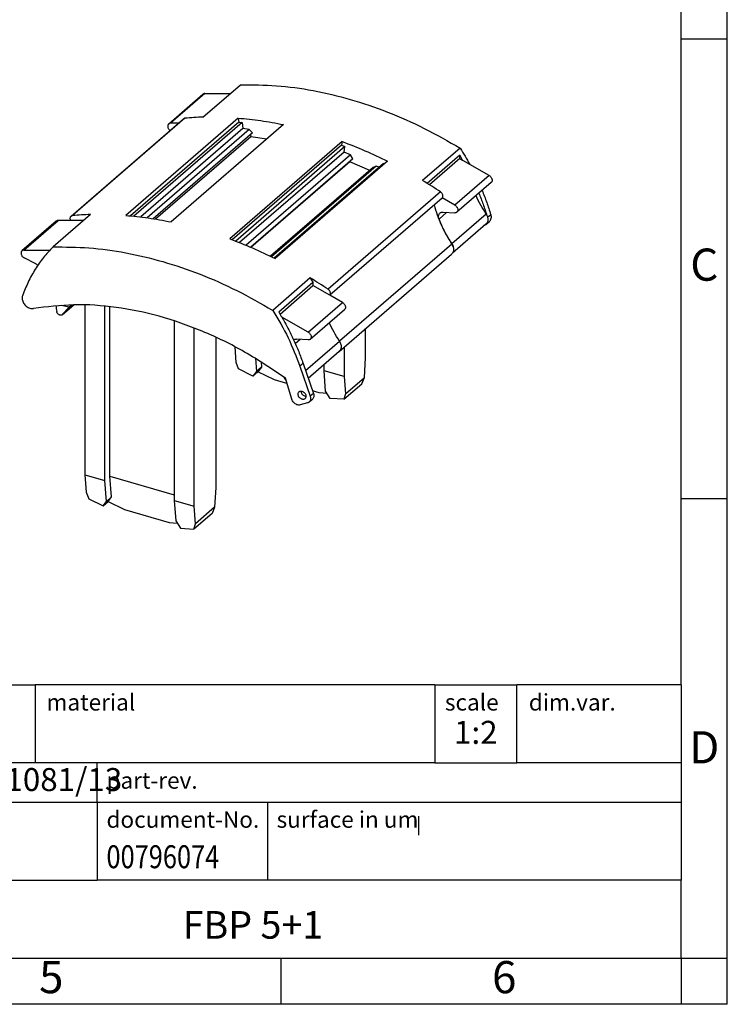
# Model space of a CAD drawing. Units: millimetres. Extents: x -36 to 261, y 725 to 935.
# Drawn here: x 184 to 261, y 725 to 832 of the extents above; entities that cross this region are included whole.
import ezdxf

# ---------------------------------------------------------------- set-up
doc = ezdxf.new("R2010")
doc.units = ezdxf.units.MM
doc.layers.add('1', color=7, linetype='Continuous')
doc.styles.add('CONVERTER_11', font='txt.shx', dxfattribs={"width": 0.9})
doc.styles.add('CONVERTER_12', font='txt.shx', dxfattribs={"width": 0.63})
doc.styles.add('CONVERTER_14', font='txt.shx', dxfattribs={"width": 0.72})
doc.styles.add('CONVERTER_15', font='txt.shx', dxfattribs={"width": 0.855})
doc.styles.add('CONVERTER_17', font='txt.shx', dxfattribs={"width": 0.81})

# ---------------------------------------------------------------- blocks, each defined once
blk = doc.blocks.new('3069409_FBP_5_1-select__1', base_point=(369, 1552.55))
at = {"color": 2, "linetype": 'Continuous'}
for p, q in [((408.99, 1647.31), (401.54, 1640.86)), ((404.67, 1641.94), (380.22, 1620.76)), ((470.83, 1629.46), (463.38, 1623.01)), ((460.25, 1625.89), (435.8, 1604.72)), ((369.64, 1613.23), (377.09, 1619.68)), ((461.64, 1621.46), (459.92, 1619.96)), ((470.15, 1621.07), (462.7, 1614.62)), ((470.46, 1620.39), (471.14, 1620.97)), ((462.69, 1614.54), (438.28, 1593.4)), ((380.45, 1601.33), (378.05, 1599.25)), ((431.48, 1595.38), (438.93, 1601.83)), ((428.66, 1592.89), (429.74, 1593.83)), ((430.88, 1587.06), (438.25, 1593.44)), ((430.36, 1588.58), (429.66, 1587.97)), ((432.6, 1582.06), (431.9, 1581.45))]:
    blk.add_line(p, q, dxfattribs=at)
at = {"color": 7, "linetype": 'Continuous'}
for p, q in [((408.57, 1642.16), (416.72, 1649.22)), ((408.99, 1647.31), (414.48, 1647.28)), ((401.12, 1640.71), (408.57, 1647.16)), ((379.91, 1620.63), (404.36, 1641.81)), ((416.22, 1641.96), (391.77, 1620.79)), ((416.35, 1641.08), (392.81, 1620.7)), ((417.07, 1640.98), (393.57, 1620.63)), ((403.25, 1640.85), (401.54, 1640.86)), ((416.22, 1641.96), (416.35, 1641.08)), ((416.35, 1641.08), (417.07, 1640.98)), ((417.07, 1640.98), (417.25, 1639.68)), ((417.25, 1639.68), (395.06, 1620.46)), ((418.65, 1639.48), (396.47, 1620.27)), ((419.34, 1638.77), (397.76, 1620.08)), ((426.08, 1640.55), (401.63, 1619.37)), ((418.65, 1639.48), (417.25, 1639.68)), ((419.34, 1638.77), (418.65, 1639.48)), ((418.95, 1637.91), (398.27, 1620)), ((438.84, 1636.86), (414.39, 1615.69)), ((418.89, 1638.38), (418.95, 1637.91)), ((422.46, 1637.41), (418.95, 1637.91)), ((438.84, 1636.86), (438.72, 1636.06)), ((438.72, 1636.06), (414.95, 1615.48)), ((439.45, 1635.75), (415.71, 1615.19)), ((439.27, 1634.56), (416.53, 1614.87)), ((438.72, 1636.06), (439.45, 1635.75)), ((439.27, 1634.56), (439.45, 1635.75)), ((440.67, 1633.95), (439.27, 1634.56)), ((464.5, 1635.42), (456.35, 1628.37)), ((440.67, 1633.95), (417.96, 1614.29)), ((441.18, 1633.11), (418.96, 1613.87)), ((440.53, 1632.48), (419.01, 1613.84)), ((448.7, 1632.59), (424.25, 1611.42)), ((440.53, 1632.48), (440.54, 1632.56)), ((444.87, 1630.59), (440.53, 1632.48)), ((441.18, 1633.11), (440.67, 1633.95)), ((464.4, 1633.86), (457.35, 1627.76)), ((464.4, 1633.14), (457.84, 1627.45)), ((464.4, 1633.14), (464.4, 1633.86)), ((464.4, 1633.14), (465.06, 1632.76)), ((470.83, 1629.46), (465.06, 1632.76)), ((445.58, 1631.2), (423.28, 1611.89)), ((446.27, 1631.51), (423.49, 1611.79)), ((447.85, 1632.1), (424.07, 1611.5)), ((446.27, 1631.51), (445.58, 1631.2)), ((446.87, 1631.25), (446.27, 1631.51)), ((447.85, 1632.1), (448.03, 1632.01)), ((471.25, 1627.94), (463.8, 1621.49)), ((460.56, 1624.56), (436.15, 1603.42)), ((463.38, 1623.01), (460.6, 1624.6)), ((460.82, 1621.51), (463.33, 1621.34)), ((376.67, 1619.54), (369.22, 1613.08)), ((384.12, 1620.99), (375.97, 1613.93)), ((379.87, 1619.67), (377.09, 1619.68)), ((382.58, 1619.65), (379.87, 1619.67)), ((470.1, 1618.8), (470.8, 1619.41)), ((470.11, 1618.87), (462.86, 1612.6)), ((369.64, 1613.23), (375.26, 1613.2)), ((372.2, 1610.26), (369.69, 1611.54)), ((438.2, 1591.17), (462.65, 1612.35)), ((431.9, 1607.19), (423.75, 1600.13)), ((425.05, 1599.78), (432.5, 1606.23)), ((425.34, 1599.31), (432.5, 1605.51)), ((432.5, 1606.23), (432.5, 1605.51)), ((436.15, 1603.42), (432.5, 1605.51)), ((438.93, 1601.83), (436.15, 1603.42)), ((377.71, 1601.23), (379.47, 1600.92)), ((378, 1599.2), (380.46, 1601.33)), ((379.47, 1600.92), (378.05, 1599.25)), ((379.93, 1601.32), (379.47, 1600.92)), ((382.92, 1601.32), (382.92, 1564.35)), ((387.25, 1563.1), (387.25, 1601.05)), ((388.35, 1564.06), (388.35, 1600.93)), ((431.9, 1593.86), (439.35, 1600.31)), ((431.48, 1595.38), (425.71, 1598.68)), ((402.32, 1597.85), (402.32, 1558.75)), ((406.65, 1557.5), (406.65, 1596.3)), ((443.95, 1589.81), (443.95, 1596.16)), ((411.35, 1594.3), (411.35, 1561.57)), ((431.43, 1593.72), (428.92, 1593.89)), ((415.81, 1588.8), (415.55, 1592.21)), ((439.25, 1592.09), (439.25, 1585.74)), ((419.98, 1589.7), (420.19, 1586.81)), ((431.45, 1585.4), (438.21, 1591.25)), ((443.67, 1585.53), (443.95, 1589.81)), ((416.33, 1587.39), (415.81, 1588.8)), ((419.44, 1585.84), (416.33, 1587.39)), ((421.29, 1587.77), (420.19, 1586.81)), ((421.29, 1587.77), (420.54, 1586.79)), ((421.2, 1588.95), (421.29, 1587.77)), ((429.66, 1587.97), (431.9, 1581.45)), ((430.36, 1588.58), (432.6, 1582.06)), ((434.92, 1588.26), (434.79, 1588.29)), ((434.92, 1586.99), (434.92, 1588.4)), ((420.19, 1586.81), (419.44, 1585.84)), ((420.54, 1586.79), (419.44, 1585.84)), ((424.11, 1585.02), (420.54, 1586.79)), ((426.13, 1585.64), (426.32, 1585.31)), ((427.87, 1580.83), (426.51, 1585.37)), ((435.25, 1582.58), (434.92, 1586.99)), ((439.25, 1585.74), (434.92, 1586.99)), ((439.25, 1585.74), (439.54, 1581.95)), ((439.54, 1581.95), (443.67, 1585.53)), ((443.15, 1584.18), (443.67, 1585.53)), ((426.85, 1584.22), (424.11, 1585.02)), ((439.21, 1580.78), (443.15, 1584.18)), ((431.67, 1580.2), (432.37, 1580.81)), ((433.85, 1582.2), (432.41, 1582.62)), ((435.57, 1582.08), (433.85, 1582.2)), ((436.27, 1580.99), (435.25, 1582.58)), ((439.21, 1580.78), (436.27, 1580.99)), ((439.54, 1581.95), (439.21, 1580.78)), ((431.34, 1580.02), (429.75, 1579.56)), ((382.92, 1564.35), (383.21, 1560.57)), ((382.92, 1564.35), (387.25, 1563.1)), ((388.69, 1559.53), (388.35, 1564.06)), ((388.35, 1564.06), (402.32, 1560.02)), ((387.59, 1558.58), (387.25, 1563.1)), ((411.35, 1561.57), (411.07, 1557.3)), ((383.21, 1560.57), (383.73, 1559.15)), ((387.59, 1558.58), (388.69, 1559.53)), ((387.94, 1558.56), (388.69, 1559.53)), ((383.73, 1559.15), (386.84, 1557.6)), ((386.84, 1557.6), (387.59, 1558.58)), ((386.84, 1557.6), (387.94, 1558.56)), ((387.94, 1558.56), (391.51, 1556.78)), ((402.32, 1558.75), (402.65, 1554.35)), ((402.32, 1558.75), (406.65, 1557.5)), ((406.94, 1553.72), (406.65, 1557.5)), ((411.07, 1557.3), (406.94, 1553.72)), ((411.07, 1557.3), (410.55, 1555.95)), ((391.51, 1556.78), (401.25, 1553.97)), ((410.55, 1555.95), (406.61, 1552.55)), ((401.25, 1553.97), (402.97, 1553.85)), ((402.65, 1554.35), (403.67, 1552.76)), ((406.61, 1552.55), (406.94, 1553.72)), ((403.67, 1552.76), (406.61, 1552.55))]:
    blk.add_line(p, q, dxfattribs=at)
for points, knots in [([(408.99, 1647.31), (408.91, 1647.3), (408.76, 1647.29), (408.64, 1647.21), (408.57, 1647.16)], [0, 0, 0, 0, 0.231522, 0.4502711, 0.4502711, 0.4502711, 0.4502711]), ([(416.72, 1649.22), (419.33, 1649.21), (424.63, 1649.18), (432.64, 1648.05), (440.72, 1646.13), (448.8, 1643.36), (456.81, 1639.84), (461.92, 1636.91), (464.5, 1635.42)], [0, 0, 0, 0, 7.827169, 15.891266, 24.19338, 32.724963, 41.4689, 50.40071, 50.40071, 50.40071, 50.40071]), ([(401.54, 1640.86), (401.46, 1640.85), (401.31, 1640.84), (401.19, 1640.75), (401.12, 1640.71)], [0, 0, 0, 0, 0.231522, 0.4502711, 0.4502711, 0.4502711, 0.4502711]), ([(404.36, 1641.81), (404.4, 1641.84), (404.5, 1641.91), (404.61, 1641.93), (404.67, 1641.94)], [0, 0, 0, 0, 0.1684903, 0.344425, 0.344425, 0.344425, 0.344425]), ([(408.57, 1642.16), (407.91, 1642.14), (406.61, 1642.09), (405.32, 1641.99), (404.67, 1641.94)], [0, 0, 0, 0, 1.957058, 3.899778, 3.899778, 3.899778, 3.899778]), ([(416.22, 1641.96), (417.86, 1641.81), (421.17, 1641.49), (424.43, 1640.86), (426.08, 1640.55)], [0, 0, 0, 0, 4.935878, 9.962432, 9.962432, 9.962432, 9.962432]), ([(401.12, 1640.71), (401.07, 1640.65), (400.96, 1640.53), (400.9, 1640.28), (400.92, 1640), (401.02, 1639.73), (401.19, 1639.47), (401.35, 1639.33), (401.42, 1639.27)], [0, 0, 0, 0, 0.23402, 0.48341, 0.75596, 1.050097, 1.357232, 1.665144, 1.665144, 1.665144, 1.665144]), ([(438.84, 1636.86), (440.5, 1636.22), (443.85, 1634.93), (447.07, 1633.37), (448.7, 1632.59)], [0, 0, 0, 0, 5.334958, 10.747079, 10.747079, 10.747079, 10.747079]), ([(464.5, 1635.42), (464.87, 1634.84), (465.59, 1633.68), (466.26, 1632.48), (466.59, 1631.88)], [0, 0, 0, 0, 2.059689, 4.109967, 4.109967, 4.109967, 4.109967]), ([(464.4, 1633.86), (464.51, 1633.68), (464.73, 1633.31), (464.95, 1632.95), (465.06, 1632.76)], [0, 0, 0, 0, 0.640415, 1.27994, 1.27994, 1.27994, 1.27994]), ([(460.25, 1625.89), (459.6, 1626.32), (458.32, 1627.16), (457.01, 1627.96), (456.35, 1628.37)], [0, 0, 0, 0, 2.310714, 4.611777, 4.611777, 4.611777, 4.611777]), ([(470.83, 1629.46), (470.9, 1629.41), (471.03, 1629.32), (471.2, 1629.14), (471.34, 1628.93), (471.43, 1628.71), (471.47, 1628.48), (471.45, 1628.27), (471.38, 1628.08), (471.29, 1627.98), (471.25, 1627.94)], [0, 0, 0, 0, 0.245149, 0.495304, 0.743696, 0.983858, 1.210811, 1.422259, 1.619653, 1.808562, 1.808562, 1.808562, 1.808562]), ([(460.6, 1624.6), (460.64, 1624.65), (460.73, 1624.77), (460.76, 1625.01), (460.73, 1625.26), (460.63, 1625.5), (460.47, 1625.72), (460.32, 1625.84), (460.25, 1625.89)], [0, 0, 0, 0, 0.211527, 0.439077, 0.687597, 0.954074, 1.229958, 1.504156, 1.504156, 1.504156, 1.504156]), ([(469.28, 1626.24), (469.63, 1625.37), (470.31, 1623.64), (470.86, 1621.86), (471.14, 1620.97)], [0, 0, 0, 0, 2.808039, 5.581469, 5.581469, 5.581469, 5.581469]), ([(460.56, 1624.56), (460.57, 1624.57), (460.58, 1624.58), (460.59, 1624.59), (460.6, 1624.6)], [0, 0, 0, 0, 0.0248739, 0.04977402, 0.04977402, 0.04977402, 0.04977402]), ([(470.15, 1621.07), (469.75, 1621.72), (468.94, 1623.02), (468.28, 1624.4), (467.95, 1625.08)], [0, 0, 0, 0, 2.301968, 4.579013, 4.579013, 4.579013, 4.579013]), ([(468.58, 1625.63), (468.9, 1624.83), (469.53, 1623.24), (470.05, 1621.6), (470.31, 1620.79)], [0, 0, 0, 0, 2.58353, 5.138022, 5.138022, 5.138022, 5.138022]), ([(458.84, 1623.07), (459.06, 1622.34), (459.5, 1620.86), (460.39, 1618.7), (461.44, 1616.58), (462.28, 1615.22), (462.69, 1614.54)], [0, 0, 0, 0, 2.290589, 4.624008, 6.993019, 9.389446, 9.389446, 9.389446, 9.389446]), ([(460.12, 1621.3), (460.17, 1621.33), (460.26, 1621.41), (460.44, 1621.48), (460.62, 1621.52), (460.75, 1621.51), (460.82, 1621.51)], [0, 0, 0, 0, 0.1802157, 0.3638917, 0.5539639, 0.7524754, 0.7524754, 0.7524754, 0.7524754]), ([(463.38, 1623.01), (463.45, 1622.96), (463.58, 1622.87), (463.75, 1622.69), (463.89, 1622.48), (463.98, 1622.26), (464.02, 1622.03), (464, 1621.82), (463.93, 1621.63), (463.84, 1621.53), (463.8, 1621.49)], [0, 0, 0, 0, 0.245149, 0.495304, 0.743696, 0.983858, 1.210811, 1.422259, 1.619653, 1.808562, 1.808562, 1.808562, 1.808562]), ([(377.09, 1619.68), (377.01, 1619.68), (376.86, 1619.67), (376.74, 1619.58), (376.67, 1619.54)], [0, 0, 0, 0, 0.231522, 0.4502711, 0.4502711, 0.4502711, 0.4502711]), ([(379.87, 1619.67), (379.84, 1619.73), (379.78, 1619.84), (379.73, 1620.02), (379.71, 1620.2), (379.74, 1620.37), (379.8, 1620.52), (379.87, 1620.6), (379.91, 1620.63)], [0, 0, 0, 0, 0.197928, 0.387833, 0.567152, 0.735172, 0.893528, 1.046249, 1.046249, 1.046249, 1.046249]), ([(379.91, 1620.63), (379.95, 1620.67), (380.05, 1620.73), (380.16, 1620.75), (380.22, 1620.76)], [0, 0, 0, 0, 0.1684903, 0.344425, 0.344425, 0.344425, 0.344425]), ([(384.12, 1620.99), (383.46, 1620.96), (382.16, 1620.92), (380.87, 1620.81), (380.22, 1620.76)], [0, 0, 0, 0, 1.957058, 3.899778, 3.899778, 3.899778, 3.899778]), ([(391.77, 1620.79), (393.41, 1620.63), (396.72, 1620.32), (399.98, 1619.69), (401.63, 1619.37)], [0, 0, 0, 0, 4.935878, 9.962432, 9.962432, 9.962432, 9.962432]), ([(459.92, 1619.96), (459.88, 1620.09), (459.8, 1620.34), (459.8, 1620.71), (459.89, 1621.05), (460.04, 1621.22), (460.12, 1621.3)], [0, 0, 0, 0, 0.39889, 0.768825, 1.109984, 1.432823, 1.432823, 1.432823, 1.432823]), ([(462.7, 1614.62), (462.17, 1615.48), (461.12, 1617.2), (460.32, 1619.05), (459.92, 1619.96)], [0, 0, 0, 0, 3.040474, 6.033108, 6.033108, 6.033108, 6.033108]), ([(463.8, 1621.49), (463.73, 1621.44), (463.59, 1621.34), (463.42, 1621.34), (463.33, 1621.34)], [0, 0, 0, 0, 0.2412729, 0.4992461, 0.4992461, 0.4992461, 0.4992461]), ([(470.51, 1619.65), (470.5, 1619.57), (470.48, 1619.4), (470.39, 1619.17), (470.26, 1618.96), (470.15, 1618.85), (470.1, 1618.8)], [0, 0, 0, 0, 0.2550062, 0.4996461, 0.7364899, 0.9691362, 0.9691362, 0.9691362, 0.9691362]), ([(470.51, 1619.65), (470.5, 1619.57), (470.47, 1619.42), (470.38, 1619.21), (470.26, 1619.03), (470.16, 1618.92), (470.11, 1618.87)], [0, 0, 0, 0, 0.2344222, 0.4602736, 0.6797812, 0.8959069, 0.8959069, 0.8959069, 0.8959069]), ([(470.15, 1621.07), (470.18, 1621.03), (470.24, 1620.93), (470.29, 1620.84), (470.31, 1620.79)], [0, 0, 0, 0, 0.1603364, 0.3191858, 0.3191858, 0.3191858, 0.3191858]), ([(470.31, 1620.79), (470.35, 1620.7), (470.43, 1620.51), (470.5, 1620.22), (470.54, 1619.93), (470.52, 1619.74), (470.51, 1619.65)], [0, 0, 0, 0, 0.310539, 0.610827, 0.898946, 1.174079, 1.174079, 1.174079, 1.174079]), ([(471.14, 1620.97), (471.17, 1620.82), (471.24, 1620.53), (471.2, 1620.09), (471.07, 1619.69), (470.89, 1619.5), (470.8, 1619.41)], [0, 0, 0, 0, 0.46564, 0.89906, 1.302888, 1.688716, 1.688716, 1.688716, 1.688716]), ([(470.1, 1618.8), (470.05, 1618.77), (469.97, 1618.7), (469.86, 1618.65), (469.81, 1618.62)], [0, 0, 0, 0, 0.1671415, 0.3358669, 0.3358669, 0.3358669, 0.3358669]), ([(414.39, 1615.69), (416.05, 1615.05), (419.4, 1613.76), (422.62, 1612.2), (424.25, 1611.42)], [0, 0, 0, 0, 5.334958, 10.747079, 10.747079, 10.747079, 10.747079]), ([(369.22, 1613.08), (369.18, 1613.04), (369.09, 1612.94), (369.02, 1612.74), (369.01, 1612.52), (369.05, 1612.29), (369.15, 1612.06), (369.29, 1611.85), (369.47, 1611.67), (369.62, 1611.58), (369.69, 1611.54)], [0, 0, 0, 0, 0.194516, 0.398243, 0.617067, 0.852241, 1.100906, 1.357348, 1.614377, 1.864698, 1.864698, 1.864698, 1.864698]), ([(369.64, 1613.23), (369.56, 1613.22), (369.41, 1613.21), (369.29, 1613.13), (369.22, 1613.08)], [0, 0, 0, 0, 0.231522, 0.4502711, 0.4502711, 0.4502711, 0.4502711]), ([(375.97, 1613.93), (375.26, 1613.18), (373.84, 1611.66), (372.05, 1609.08), (370.5, 1606.3), (369.72, 1604.31), (369.33, 1603.31)], [0, 0, 0, 0, 3.096092, 6.220858, 9.39075, 12.620184, 12.620184, 12.620184, 12.620184]), ([(375.97, 1613.93), (378.58, 1613.92), (383.88, 1613.89), (391.89, 1612.76), (399.97, 1610.84), (408.05, 1608.07), (416.06, 1604.55), (421.17, 1601.62), (423.75, 1600.13)], [0, 0, 0, 0, 7.827169, 15.891266, 24.19338, 32.724963, 41.4689, 50.40071, 50.40071, 50.40071, 50.40071]), ([(463.06, 1613.2), (463.05, 1613.12), (463.03, 1612.95), (462.94, 1612.72), (462.81, 1612.51), (462.7, 1612.4), (462.65, 1612.35)], [0, 0, 0, 0, 0.2550559, 0.4997412, 0.7366266, 0.9693124, 0.9693124, 0.9693124, 0.9693124]), ([(462.69, 1614.54), (462.76, 1614.44), (462.88, 1614.22), (463, 1613.88), (463.07, 1613.54), (463.07, 1613.31), (463.06, 1613.2)], [0, 0, 0, 0, 0.37505, 0.73887, 1.087269, 1.417873, 1.417873, 1.417873, 1.417873]), ([(462.7, 1614.62), (462.77, 1614.5), (462.9, 1614.28), (463.02, 1613.92), (463.09, 1613.55), (463.07, 1613.32), (463.06, 1613.2)], [0, 0, 0, 0, 0.396567, 0.780268, 1.146299, 1.492217, 1.492217, 1.492217, 1.492217]), ([(372.66, 1609.93), (372.59, 1609.99), (372.45, 1610.12), (372.28, 1610.21), (372.2, 1610.26)], [0, 0, 0, 0, 0.2875124, 0.5679157, 0.5679157, 0.5679157, 0.5679157]), ([(431.9, 1607.19), (432.01, 1607.03), (432.21, 1606.71), (432.4, 1606.39), (432.5, 1606.23)], [0, 0, 0, 0, 0.563378, 1.126143, 1.126143, 1.126143, 1.126143]), ([(435.8, 1604.72), (435.15, 1605.14), (433.87, 1605.99), (432.56, 1606.79), (431.9, 1607.19)], [0, 0, 0, 0, 2.310714, 4.611777, 4.611777, 4.611777, 4.611777]), ([(436.15, 1603.42), (436.19, 1603.48), (436.28, 1603.6), (436.31, 1603.83), (436.28, 1604.08), (436.18, 1604.33), (436.02, 1604.55), (435.87, 1604.66), (435.8, 1604.72)], [0, 0, 0, 0, 0.211527, 0.439077, 0.687597, 0.954074, 1.229958, 1.504156, 1.504156, 1.504156, 1.504156]), ([(369.33, 1603.31), (369.3, 1603.18), (369.23, 1602.93), (369.26, 1602.52), (369.37, 1602.1), (369.56, 1601.7), (369.83, 1601.33), (370.15, 1601), (370.52, 1600.75), (370.92, 1600.57), (371.32, 1600.48), (371.58, 1600.51), (371.71, 1600.52)], [0, 0, 0, 0, 0.378378, 0.782933, 1.21289, 1.662658, 2.123392, 2.584598, 3.035713, 3.467682, 3.874569, 4.25512, 4.25512, 4.25512, 4.25512]), ([(426.51, 1585.37), (423.6, 1587.34), (417.85, 1591.23), (408.6, 1595.72), (399.22, 1599.02), (389.83, 1600.95), (380.61, 1601.63), (374.64, 1600.89), (371.71, 1600.52)], [0, 0, 0, 0, 10.535981, 20.801867, 30.737865, 40.305446, 49.492271, 58.316315, 58.316315, 58.316315, 58.316315]), ([(376.57, 1601.14), (376.61, 1600.93), (376.68, 1600.5), (376.76, 1600.08), (376.8, 1599.87)], [0, 0, 0, 0, 0.646933, 1.296244, 1.296244, 1.296244, 1.296244]), ([(423.75, 1600.13), (424.93, 1598.17), (427.25, 1594.29), (428.86, 1590.06), (429.66, 1587.97)], [0, 0, 0, 0, 6.844199, 13.542288, 13.542288, 13.542288, 13.542288]), ([(438.93, 1601.83), (439, 1601.79), (439.13, 1601.7), (439.3, 1601.51), (439.44, 1601.31), (439.53, 1601.08), (439.57, 1600.86), (439.55, 1600.64), (439.48, 1600.45), (439.39, 1600.36), (439.35, 1600.31)], [0, 0, 0, 0, 0.245149, 0.495304, 0.743696, 0.983858, 1.210811, 1.422259, 1.619653, 1.808562, 1.808562, 1.808562, 1.808562]), ([(378, 1599.2), (377.95, 1599.17), (377.86, 1599.1), (377.67, 1599.07), (377.48, 1599.1), (377.29, 1599.18), (377.11, 1599.31), (376.96, 1599.47), (376.85, 1599.66), (376.81, 1599.8), (376.8, 1599.87)], [0, 0, 0, 0, 0.168149, 0.345448, 0.537272, 0.743991, 0.961799, 1.184268, 1.403959, 1.61403, 1.61403, 1.61403, 1.61403]), ([(378.05, 1599.25), (378.04, 1599.24), (378.02, 1599.22), (378.01, 1599.21), (378, 1599.2)], [0, 0, 0, 0, 0.03441019, 0.06873346, 0.06873346, 0.06873346, 0.06873346]), ([(425.05, 1599.78), (425.16, 1599.6), (425.38, 1599.24), (425.6, 1598.87), (425.71, 1598.68)], [0, 0, 0, 0, 0.640415, 1.27994, 1.27994, 1.27994, 1.27994]), ([(425.71, 1598.68), (426.17, 1597.87), (427.09, 1596.25), (427.89, 1594.56), (428.29, 1593.72)], [0, 0, 0, 0, 2.807662, 5.592964, 5.592964, 5.592964, 5.592964]), ([(438.25, 1593.44), (437.85, 1594.1), (437.04, 1595.39), (436.38, 1596.77), (436.05, 1597.45)], [0, 0, 0, 0, 2.301968, 4.579013, 4.579013, 4.579013, 4.579013]), ([(428.29, 1593.72), (428.38, 1593.78), (428.58, 1593.89), (428.8, 1593.89), (428.92, 1593.89)], [0, 0, 0, 0, 0.3218877, 0.6651309, 0.6651309, 0.6651309, 0.6651309]), ([(428.29, 1593.72), (428.66, 1592.87), (429.42, 1591.18), (430.04, 1589.44), (430.36, 1588.58)], [0, 0, 0, 0, 2.790233, 5.549878, 5.549878, 5.549878, 5.549878]), ([(431.9, 1593.86), (431.83, 1593.81), (431.69, 1593.72), (431.52, 1593.72), (431.43, 1593.72)], [0, 0, 0, 0, 0.2412729, 0.4992461, 0.4992461, 0.4992461, 0.4992461]), ([(431.48, 1595.38), (431.55, 1595.33), (431.68, 1595.24), (431.85, 1595.06), (431.99, 1594.85), (432.08, 1594.63), (432.12, 1594.4), (432.1, 1594.19), (432.03, 1594), (431.94, 1593.91), (431.9, 1593.86)], [0, 0, 0, 0, 0.245149, 0.495304, 0.743696, 0.983858, 1.210811, 1.422259, 1.619653, 1.808562, 1.808562, 1.808562, 1.808562]), ([(438.61, 1592.03), (438.6, 1591.94), (438.58, 1591.78), (438.49, 1591.55), (438.36, 1591.34), (438.25, 1591.23), (438.2, 1591.17)], [0, 0, 0, 0, 0.2550559, 0.4997412, 0.7366266, 0.9693124, 0.9693124, 0.9693124, 0.9693124]), ([(438.61, 1592.03), (438.6, 1591.95), (438.57, 1591.8), (438.48, 1591.59), (438.36, 1591.4), (438.26, 1591.3), (438.21, 1591.25)], [0, 0, 0, 0, 0.2344701, 0.4603655, 0.6799138, 0.8960785, 0.8960785, 0.8960785, 0.8960785]), ([(438.25, 1593.44), (438.32, 1593.33), (438.45, 1593.1), (438.57, 1592.74), (438.64, 1592.38), (438.62, 1592.14), (438.61, 1592.03)], [0, 0, 0, 0, 0.396567, 0.780268, 1.146299, 1.492217, 1.492217, 1.492217, 1.492217]), ([(438.2, 1591.17), (438.15, 1591.14), (438.07, 1591.07), (437.96, 1591.02), (437.91, 1590.99)], [0, 0, 0, 0, 0.1671573, 0.3358989, 0.3358989, 0.3358989, 0.3358989]), ([(426.32, 1585.31), (426.36, 1585.25), (426.45, 1585.12), (426.57, 1585.02), (426.63, 1584.97)], [0, 0, 0, 0, 0.2298358, 0.4587661, 0.4587661, 0.4587661, 0.4587661]), ([(429.75, 1579.56), (429.63, 1579.54), (429.39, 1579.5), (429, 1579.6), (428.63, 1579.79), (428.29, 1580.07), (428.02, 1580.42), (427.92, 1580.7), (427.87, 1580.83)], [0, 0, 0, 0, 0.358803, 0.749435, 1.16975, 1.608775, 2.050753, 2.479217, 2.479217, 2.479217, 2.479217]), ([(430.55, 1580.79), (430.47, 1580.78), (430.32, 1580.75), (430.07, 1580.81), (429.84, 1580.92), (429.62, 1581.09), (429.44, 1581.3), (429.31, 1581.55), (429.25, 1581.8), (429.25, 1582.04), (429.31, 1582.26), (429.41, 1582.37), (429.46, 1582.43)], [0, 0, 0, 0, 0.22628, 0.471535, 0.735014, 1.010996, 1.290844, 1.565081, 1.825454, 2.067028, 2.290176, 2.501687, 2.501687, 2.501687, 2.501687]), ([(429.46, 1582.43), (429.53, 1582.47), (429.67, 1582.56), (429.93, 1582.58), (430.2, 1582.52), (430.46, 1582.38), (430.69, 1582.17), (430.87, 1581.91), (430.97, 1581.63), (430.99, 1581.35), (430.93, 1581.1), (430.82, 1580.97), (430.77, 1580.91)], [0, 0, 0, 0, 0.236874, 0.489635, 0.766175, 1.064604, 1.375794, 1.686983, 1.985413, 2.261952, 2.514713, 2.751587, 2.751587, 2.751587, 2.751587]), ([(430.98, 1581.38), (430.89, 1581.39), (430.71, 1581.43), (430.46, 1581.58), (430.24, 1581.78), (430.07, 1582.02), (429.96, 1582.29), (429.96, 1582.48), (429.95, 1582.57)], [0, 0, 0, 0, 0.268041, 0.55585, 0.855028, 1.154206, 1.442015, 1.710056, 1.710056, 1.710056, 1.710056]), ([(430.77, 1580.91), (430.74, 1580.89), (430.67, 1580.84), (430.59, 1580.81), (430.55, 1580.79)], [0, 0, 0, 0, 0.125244, 0.2530927, 0.2530927, 0.2530927, 0.2530927]), ([(431.9, 1581.45), (431.94, 1581.33), (432, 1581.1), (431.99, 1580.75), (431.89, 1580.43), (431.74, 1580.28), (431.67, 1580.2)], [0, 0, 0, 0, 0.371926, 0.717418, 1.03777, 1.342515, 1.342515, 1.342515, 1.342515]), ([(432.6, 1582.06), (432.64, 1581.93), (432.7, 1581.7), (432.69, 1581.35), (432.59, 1581.04), (432.44, 1580.88), (432.37, 1580.81)], [0, 0, 0, 0, 0.371926, 0.717418, 1.03777, 1.342515, 1.342515, 1.342515, 1.342515]), ([(431.67, 1580.2), (431.62, 1580.16), (431.52, 1580.08), (431.4, 1580.04), (431.34, 1580.02)], [0, 0, 0, 0, 0.187866, 0.379639, 0.379639, 0.379639, 0.379639])]:
    blk.add_open_spline(points, degree=3, knots=knots, dxfattribs=at)
blk = doc.blocks.new('Allg1', base_point=(420.53, 1598.15))
blk.add_blockref('3069409_FBP_5_1-select__1', (369, 1552.55))
blk = doc.blocks.new('_punkt', base_point=(256.29, 729.58))
at = {"layer": '1', "color": 2, "linetype": 'Continuous'}
for q in [(256.29, 724.58), (261.29, 729.58)]:
    blk.add_line((256.29, 729.58), q, dxfattribs=at)
blk = doc.blocks.new('_rahmen', base_point=(256.29, 724.58))
at = {"layer": '1', "color": 6, "linetype": 'Continuous'}
for p, q in [((256.29, 829.58), (256.29, 879.58)), ((256.29, 779.58), (256.29, 829.58)), ((256.29, 759.33), (256.29, 779.58)), ((163.15, 759.33), (186.05, 759.33)), ((229.49, 759.33), (186.05, 759.33)), ((229.49, 759.33), (238.41, 759.33)), ((256.29, 759.33), (238.41, 759.33)), ((256.29, 759.33), (256.29, 750.83)), ((256.29, 750.83), (256.29, 746.58)), ((256.29, 746.58), (256.29, 738.08)), ((256.29, 729.58), (256.29, 738.08)), ((163.15, 729.58), (212.79, 729.58)), ((212.79, 729.58), (256.29, 729.58))]:
    blk.add_line(p, q, dxfattribs=at)
at = {"layer": '1', "color": 2, "linetype": 'Continuous'}
for p, q in [((261.29, 829.58), (261.29, 879.58)), ((256.29, 829.58), (261.29, 829.58)), ((261.29, 779.58), (261.29, 829.58)), ((256.29, 779.58), (261.29, 779.58)), ((261.29, 729.58), (261.29, 779.58)), ((227.73, 745.03), (227.73, 742.97)), ((212.79, 724.58), (212.79, 729.58)), ((256.29, 729.58), (261.29, 729.58)), ((256.29, 729.58), (256.29, 724.58)), ((261.29, 724.58), (261.29, 729.58)), ((212.79, 724.58), (162.79, 724.58)), ((256.29, 724.58), (212.79, 724.58)), ((261.29, 724.58), (256.29, 724.58))]:
    blk.add_line(p, q, dxfattribs=at)
at = {"layer": '1', "color": 7, "linetype": 'Continuous'}
for p, q in [((186.05, 759.33), (186.05, 750.83)), ((229.49, 759.33), (229.49, 750.83)), ((238.41, 750.83), (238.41, 759.33)), ((186.05, 750.83), (163.15, 750.83)), ((192.79, 750.83), (186.05, 750.83)), ((192.79, 746.58), (192.79, 750.83)), ((229.49, 750.83), (192.79, 750.83)), ((229.49, 750.83), (238.41, 750.83)), ((256.29, 750.83), (238.41, 750.83)), ((163.15, 746.58), (192.79, 746.58)), ((192.79, 746.58), (211.29, 746.58)), ((192.79, 746.58), (192.79, 738.08)), ((192.79, 746.58), (194.79, 746.58)), ((211.29, 746.58), (256.29, 746.58)), ((211.29, 746.58), (211.29, 738.08)), ((163.15, 738.08), (192.79, 738.08)), ((211.29, 738.08), (192.79, 738.08)), ((256.29, 738.08), (211.29, 738.08))]:
    blk.add_line(p, q, dxfattribs=at)
at = {"layer": '1', "color": 7, "style": 'CONVERTER_17', "width": 0.81}
blk.add_text('00796074', height=2.5, dxfattribs=at).set_placement((193.79, 739.38))
at = {"layer": '1', "color": 7, "attachment_point": 5, "line_spacing_factor": 1.20048}
for s, insert, char_height, style in [('C', (258.79, 804.58), 3.5, 'CONVERTER_11'), ('D', (258.79, 752.08), 3.5, 'CONVERTER_11'), ('FBP 5+1', (209.72, 732.83), 3, 'CONVERTER_17'), ('5', (187.79, 727.08), 3.5, 'CONVERTER_11'), ('6', (237.04, 727.08), 3.5, 'CONVERTER_11')]:
    blk.add_mtext(s, dxfattribs=dict(at, insert=insert, char_height=char_height, style=style))
at = {"layer": '1', "color": 2, "char_height": 1.8, "attachment_point": 1}
for s, insert, line_spacing_factor, style in [('material', (187.27, 758.33), 1.20048, 'CONVERTER_11'), ('scale', (230.59, 758.33), 1.20048, 'CONVERTER_11'), ('dim.var.', (239.71, 758.33), 1.20048, 'CONVERTER_11'), ('part-rev.', (193.79, 749.83), 1.20048, 'CONVERTER_14'), ('document-No.', (193.79, 745.58), 1.320528, 'CONVERTER_15'), ('surface in um', (212.29, 745.58), 1.320528, 'CONVERTER_11')]:
    blk.add_mtext(s, dxfattribs=dict(at, insert=insert, line_spacing_factor=line_spacing_factor, style=style))
at = {"layer": '1', "color": 3, "char_height": 2.5}
for s, insert, attachment_point, line_spacing_factor, style in [('1:2', (233.95, 752.13), 8, 1.320528, 'CONVERTER_14'), ('N01-11081/13', (173.48, 748.7), 4, 1.20048, 'CONVERTER_12')]:
    blk.add_mtext(s, dxfattribs=dict(at, insert=insert, attachment_point=attachment_point, line_spacing_factor=line_spacing_factor, style=style))
blk = doc.blocks.new('A4I', base_point=(256.29, 724.58))
at = {"layer": '1'}
for name, p in [('_rahmen', (256.29, 724.58)), ('_punkt', (256.29, 729.58))]:
    blk.add_blockref(name, p, dxfattribs=at)

msp = doc.modelspace()

# ---------------------------------------------------------------- block references
msp.add_blockref('A4I', (256.29, 724.58))
at = {"xscale": 0.5, "yscale": 0.5, "zscale": 0.5}
msp.add_blockref('Allg1', (210.26, 799.07), dxfattribs=at)

doc.saveas('drawing.dxf')
